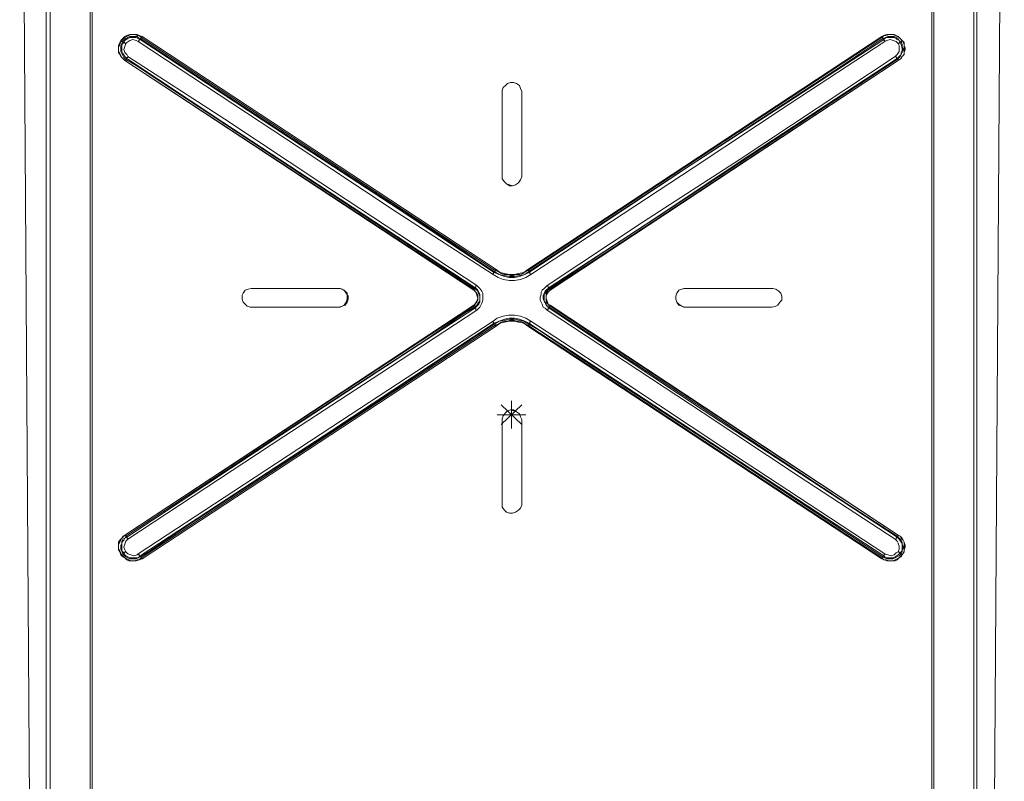
# Model space of a CAD drawing. Units: millimetres. Extents: x 240 to 1178, y 207 to 652.
# Drawn here: x 504 to 513, y 245 to 252 of the extents above; entities that cross this region are included whole.
import ezdxf

# ---------------------------------------------------------------- set-up
doc = ezdxf.new("R2010")
doc.units = ezdxf.units.MM

# ---------------------------------------------------------------- blocks, each defined once
blk = doc.blocks.new('Block102')
at = {"color": 7, "lineweight": 18}
for p, q in [((8.51, 19.65), (0, 1293.54)), ((8.51, 18.34), (0, 1293.54)), ((423.8, 18.34), (432.31, 1293.54)), ((11.65, 1290.92), (11.65, 19.65)), ((13.44, 19.65), (13.44, 1290.92)), ((30.91, 1290.92), (30.91, 19.65)), ((31.81, 19.65), (31.81, 1290.92)), ((400.5, 19.65), (400.5, 1290.92)), ((401.4, 1290.92), (401.4, 19.65)), ((418.87, 19.65), (418.87, 1290.92)), ((420.21, 1290.92), (420.21, 19.65)), ((45.25, 982.17), (44.35, 981.29)), ((44.8, 981.29), (45.25, 981.73)), ((46.14, 983.04), (45.25, 982.17)), ((45.25, 981.73), (46.14, 982.6)), ((46.14, 981.73), (45.25, 980.86)), ((47.04, 983.48), (46.14, 983.04)), ((46.14, 982.6), (47.04, 983.04)), ((46.59, 982.17), (46.14, 981.73)), ((46.14, 981.29), (47.49, 982.17)), ((47.49, 982.6), (46.59, 982.17)), ((48.38, 983.91), (47.04, 983.48)), ((47.04, 983.04), (47.93, 983.48)), ((48.38, 983.04), (47.49, 982.6)), ((47.49, 982.17), (48.38, 982.6)), ((47.93, 983.48), (48.83, 983.91)), ((49.28, 983.91), (48.38, 983.91)), ((49.28, 983.04), (48.38, 983.04)), ((48.38, 982.6), (49.28, 982.6)), ((49.73, 981.73), (48.38, 981.29)), ((48.83, 983.91), (49.73, 983.91)), ((50.62, 983.91), (49.28, 983.91)), ((50.17, 983.04), (49.28, 983.04)), ((49.28, 982.6), (50.17, 982.6)), ((49.73, 983.91), (50.62, 983.91)), ((51.07, 981.29), (49.73, 981.73)), ((51.52, 983.04), (50.17, 983.04)), ((50.17, 982.6), (51.07, 982.6)), ((50.62, 983.91), (51.52, 983.48)), ((51.52, 983.91), (50.62, 983.91)), ((51.07, 982.6), (51.97, 982.17)), ((52.41, 983.48), (51.52, 983.91)), ((51.52, 983.48), (52.41, 983.48)), ((51.97, 982.6), (51.52, 983.04)), ((52.86, 982.17), (51.97, 982.6)), ((51.97, 982.17), (52.86, 981.73)), ((52.41, 983.48), (53.31, 982.6)), ((53.76, 983.04), (52.41, 983.48)), ((52.41, 981.29), (52.41, 981.73)), ((52.41, 981.73), (52.86, 981.73)), ((53.31, 982.17), (52.86, 982.17)), ((52.86, 982.17), (52.86, 981.73)), ((120.06, 938.06), (52.86, 982.17)), ((52.86, 981.73), (124.09, 935)), ((53.31, 982.6), (53.76, 983.04)), ((53.31, 982.6), (53.31, 982.17)), ((53.31, 982.6), (208.76, 880.41)), ((209.21, 880.85), (53.76, 983.04)), ((223.1, 880.85), (378.55, 983.04)), ((223.1, 880.41), (378.55, 982.6)), ((337.33, 954.22), (379.44, 981.73)), ((379, 982.17), (374.96, 979.55)), ((378.55, 982.6), (379.44, 983.48)), ((378.55, 983.04), (379.44, 983.48)), ((378.55, 982.6), (378.55, 983.04)), ((378.55, 982.6), (379, 982.6)), ((379, 982.6), (379, 982.17)), ((380.34, 982.6), (379, 982.17)), ((379, 982.17), (379.44, 981.73)), ((379.44, 983.48), (380.79, 983.91)), ((379.44, 983.48), (380.34, 983.48)), ((379.44, 981.73), (380.34, 982.6)), ((379.44, 981.73), (379.44, 981.29)), ((380.34, 983.48), (381.68, 983.91)), ((381.24, 983.04), (380.34, 982.6)), ((380.34, 982.6), (382.13, 982.6)), ((380.79, 983.91), (381.68, 983.91)), ((382.13, 981.73), (380.79, 981.29)), ((382.13, 983.04), (381.24, 983.04)), ((381.68, 983.91), (382.58, 983.91)), ((381.68, 983.91), (382.58, 983.91)), ((383.03, 983.04), (382.13, 983.04)), ((382.13, 982.6), (383.03, 982.6)), ((383.48, 981.29), (382.13, 981.73)), ((382.58, 983.91), (383.48, 983.91)), ((382.58, 983.91), (383.92, 983.91)), ((383.92, 983.04), (383.03, 983.04)), ((383.03, 982.6), (383.92, 982.6)), ((383.48, 983.91), (384.37, 983.48)), ((383.92, 983.91), (384.82, 983.48)), ((384.82, 982.6), (383.92, 983.04)), ((383.92, 982.6), (384.82, 982.17)), ((384.37, 983.48), (385.27, 983.04)), ((384.82, 983.48), (385.72, 983.04)), ((385.72, 982.17), (384.82, 982.6)), ((384.82, 982.17), (385.27, 981.73)), ((385.27, 983.04), (386.16, 982.6)), ((385.27, 981.73), (386.16, 981.29)), ((385.72, 983.04), (386.61, 982.17)), ((386.16, 981.29), (385.72, 982.17)), ((386.16, 982.6), (387.06, 981.73)), ((386.61, 982.17), (387.51, 981.29)), ((387.06, 981.73), (387.51, 981.29)), ((43.9, 980.42), (43.45, 979.11)), ((43.45, 978.24), (43.9, 979.55)), ((43.45, 979.11), (43.45, 978.24)), ((43.45, 977.36), (43.45, 978.24)), ((43.45, 978.24), (43.45, 977.36)), ((43.45, 976.49), (43.45, 977.36)), ((43.45, 977.36), (43.45, 976.05)), ((44.35, 981.29), (43.9, 980.42)), ((43.9, 979.55), (44.35, 980.42)), ((44.35, 980.42), (44.8, 981.29)), ((44.35, 981.29), (44.8, 981.29)), ((44.8, 979.98), (44.35, 979.11)), ((44.35, 979.11), (44.35, 978.24)), ((44.35, 978.24), (44.35, 977.36)), ((44.35, 977.36), (44.35, 976.49)), ((44.8, 981.29), (44.8, 980.86)), ((44.8, 980.86), (45.25, 980.86)), ((45.25, 980.86), (44.8, 979.98)), ((44.8, 979.11), (45.25, 979.98)), ((44.8, 978.24), (44.8, 979.11)), ((44.8, 977.36), (44.8, 978.24)), ((44.8, 976.49), (44.8, 977.36)), ((45.25, 980.86), (45.69, 980.42)), ((45.25, 979.98), (45.69, 980.42)), ((45.69, 980.42), (46.14, 981.29)), ((46.14, 980.42), (45.69, 980.42)), ((46.14, 978.67), (45.69, 977.36)), ((45.69, 977.36), (46.14, 976.05)), ((46.14, 979.98), (46.14, 980.42)), ((46.59, 979.98), (46.14, 979.98)), ((46.59, 979.98), (46.14, 978.67)), ((47.04, 980.42), (46.59, 979.98)), ((48.38, 981.29), (47.04, 980.42)), ((51.97, 980.86), (51.07, 981.29)), ((51.97, 980.86), (52.41, 981.29)), ((123.2, 934.13), (51.97, 980.86)), ((379.89, 980.86), (337.78, 953.34)), ((374.96, 979.55), (357.94, 968.19)), ((379.44, 981.29), (379.89, 981.29)), ((380.79, 981.29), (379.89, 980.86)), ((379.89, 981.29), (379.89, 980.86)), ((384.82, 980.86), (383.48, 981.29)), ((385.72, 979.98), (384.82, 980.86)), ((386.16, 979.98), (385.72, 979.98)), ((386.16, 979.11), (385.72, 979.98)), ((387.06, 980.86), (386.16, 981.29)), ((386.16, 981.29), (386.61, 980.42)), ((386.61, 980.42), (386.16, 980.42)), ((386.16, 980.42), (386.16, 979.98)), ((386.16, 977.8), (386.16, 979.11)), ((386.16, 976.49), (386.16, 977.8)), ((387.06, 980.86), (386.61, 980.42)), ((386.61, 980.42), (387.06, 979.55)), ((387.51, 981.29), (387.06, 980.86)), ((387.51, 979.55), (387.06, 980.86)), ((387.06, 979.55), (387.51, 977.8)), ((387.51, 981.29), (387.96, 980.42)), ((387.51, 981.29), (388.4, 980.42)), ((387.51, 978.67), (387.51, 979.55)), ((387.96, 977.8), (387.51, 978.67)), ((387.51, 977.8), (387.51, 976.93)), ((387.96, 980.42), (388.4, 979.55)), ((387.96, 976.93), (387.96, 977.8)), ((388.4, 980.42), (388.4, 979.11)), ((388.4, 979.55), (388.4, 978.24)), ((388.4, 979.11), (388.85, 978.24)), ((388.4, 978.24), (388.4, 977.36)), ((388.4, 977.36), (388.4, 976.49)), ((388.85, 977.36), (388.4, 976.05)), ((388.85, 978.24), (388.85, 977.36)), ((43.9, 975.62), (43.45, 976.49)), ((43.45, 976.05), (43.9, 975.18)), ((44.35, 974.74), (43.9, 975.62)), ((43.9, 975.18), (44.35, 974.31)), ((44.35, 976.49), (44.8, 975.62)), ((44.8, 973.87), (44.35, 974.74)), ((44.35, 974.31), (45.25, 973.43)), ((45.25, 975.62), (44.8, 976.49)), ((44.8, 975.62), (45.25, 974.74)), ((45.69, 973), (44.8, 973.87)), ((46.14, 974.31), (45.25, 975.62)), ((45.25, 974.74), (45.69, 973.87)), ((45.25, 973.43), (46.14, 972.56)), ((45.69, 973.87), (46.59, 973)), ((46.14, 972.56), (45.69, 973)), ((46.14, 976.05), (47.04, 975.18)), ((47.04, 973.43), (46.14, 974.31)), ((46.59, 973), (47.04, 973.43)), ((46.59, 973), (46.59, 972.56)), ((46.59, 973), (51.07, 970.38)), ((47.04, 975.18), (47.49, 974.31)), ((47.49, 973.87), (47.04, 973.87)), ((47.04, 973.87), (47.04, 973.43)), ((89.15, 945.48), (47.04, 973.43)), ((47.49, 974.31), (47.49, 973.87)), ((47.49, 974.31), (90.05, 946.79)), ((316.28, 929.32), (384.37, 974.31)), ((385.27, 973.43), (316.73, 928.45)), ((320.76, 930.63), (385.27, 973)), ((384.37, 974.31), (385.27, 975.18)), ((384.82, 974.31), (384.37, 974.31)), ((384.82, 973.87), (384.82, 974.31)), ((385.27, 973.43), (384.82, 973.87)), ((385.27, 975.18), (386.16, 976.49)), ((385.27, 973), (386.16, 973.87)), ((385.72, 973.87), (385.27, 973.43)), ((385.27, 973), (385.27, 973.43)), ((385.72, 973), (385.27, 973)), ((386.61, 974.74), (385.72, 973.87)), ((387.06, 973.43), (385.72, 972.56)), ((385.72, 972.56), (385.72, 973)), ((386.61, 973), (385.72, 972.56)), ((386.16, 973.87), (386.61, 974.31)), ((386.61, 974.31), (387.06, 975.18)), ((387.06, 975.18), (386.61, 974.74)), ((387.06, 973.87), (386.61, 973)), ((387.51, 976.93), (387.06, 976.05)), ((387.06, 975.18), (387.51, 976.05)), ((387.06, 976.05), (387.06, 975.18)), ((387.96, 974.74), (387.06, 973.87)), ((387.51, 974.31), (387.06, 973.43)), ((387.51, 976.05), (387.96, 976.93)), ((388.4, 975.18), (387.51, 974.31)), ((388.4, 975.62), (387.96, 974.74)), ((388.4, 976.49), (388.4, 975.62)), ((388.4, 976.05), (388.4, 975.18)), ((46.59, 972.56), (46.14, 972.56)), ((199.35, 872.12), (46.14, 972.56)), ((199.35, 871.68), (46.14, 972.56)), ((51.07, 970.38), (67.65, 959.46)), ((385.72, 972.56), (232.95, 872.12)), ((232.95, 871.68), (385.72, 972.56)), ((357.94, 968.19), (290.74, 924.08)), ((212.35, 960.77), (211.9, 959.46)), ((212.35, 960.77), (211.9, 959.46)), ((213.24, 961.64), (212.35, 960.77)), ((213.24, 961.64), (212.35, 960.77)), ((214.14, 962.51), (213.24, 961.64)), ((214.14, 962.51), (213.24, 961.64)), ((215.48, 962.95), (214.14, 962.51)), ((215.48, 962.95), (214.14, 962.51)), ((216.83, 962.95), (215.48, 962.95)), ((216.83, 962.95), (215.48, 962.95)), ((218.17, 962.51), (216.83, 962.95)), ((218.17, 962.51), (216.83, 962.95)), ((219.51, 961.64), (218.17, 962.51)), ((219.51, 961.64), (218.17, 962.51)), ((219.96, 960.33), (219.51, 961.64)), ((219.96, 960.33), (219.51, 961.64)), ((220.41, 959.02), (219.96, 960.33)), ((220.41, 959.02), (219.96, 960.33)), ((67.65, 959.46), (135.29, 914.91)), ((211.9, 959.46), (211.9, 959.02)), ((211.9, 959.46), (211.9, 959.02)), ((211.9, 959.02), (211.9, 954.22)), ((211.9, 959.02), (211.9, 954.22)), ((220.41, 921.9), (220.41, 959.02)), ((220.41, 921.9), (220.41, 959.02)), ((211.9, 954.22), (211.9, 944.61)), ((211.9, 954.22), (211.9, 944.61)), ((294.78, 926.7), (337.33, 954.22)), ((337.78, 953.34), (295.67, 925.39)), ((90.05, 946.79), (132.16, 918.84)), ((131.26, 917.97), (89.15, 945.48)), ((211.9, 944.61), (211.9, 935)), ((211.9, 944.61), (211.9, 935)), ((187.26, 893.95), (120.06, 938.06)), ((165.31, 906.18), (123.2, 934.13)), ((124.09, 935), (166.2, 907.49)), ((211.9, 935), (211.9, 921.9)), ((211.9, 935), (211.9, 921.9)), ((253.56, 886.53), (320.76, 930.63)), ((223.55, 879.54), (294.78, 926.7)), ((295.67, 925.39), (224.44, 878.67)), ((273.72, 901.81), (316.28, 929.32)), ((316.73, 928.45), (274.62, 900.5)), ((211.9, 921.9), (211.9, 920.59)), ((211.9, 921.9), (211.9, 920.59)), ((219.96, 920.15), (220.41, 921.46)), ((219.96, 920.15), (220.41, 921.46)), ((220.41, 921.46), (220.41, 921.9)), ((220.41, 921.46), (220.41, 921.9)), ((290.74, 924.08), (223.55, 879.98)), ((199.8, 872.99), (131.26, 917.97)), ((132.16, 918.84), (200.7, 873.86)), ((211.9, 920.59), (212.79, 919.28)), ((211.9, 920.59), (212.79, 919.28)), ((212.79, 919.28), (213.69, 918.41)), ((212.79, 919.28), (213.69, 918.41)), ((213.69, 918.41), (215.03, 917.53)), ((213.69, 918.41), (215.03, 917.97)), ((215.03, 917.97), (216.38, 917.53)), ((215.03, 917.53), (216.38, 917.53)), ((216.38, 917.53), (217.72, 917.97)), ((216.38, 917.53), (217.72, 917.97)), ((217.72, 917.97), (219.07, 918.84)), ((217.72, 917.97), (219.07, 918.84)), ((219.07, 918.84), (219.96, 920.15)), ((219.07, 918.84), (219.96, 920.15)), ((135.29, 914.91), (199.8, 872.55)), ((207.87, 878.67), (165.31, 906.18)), ((166.2, 907.49), (208.31, 879.54)), ((231.61, 873.86), (273.72, 901.81)), ((274.62, 900.5), (232.51, 872.99)), ((204.28, 882.6), (187.26, 893.95)), ((236.54, 875.17), (253.56, 886.53)), ((208.31, 879.98), (204.28, 882.6)), ((207.87, 879.1), (208.31, 879.54)), ((207.87, 878.67), (207.87, 879.1)), ((210.11, 877.36), (207.87, 878.67)), ((208.76, 879.98), (208.31, 879.98)), ((208.31, 879.98), (208.31, 879.54)), ((210.55, 878.67), (208.31, 879.98)), ((208.31, 879.54), (210.55, 878.67)), ((209.21, 880.85), (208.76, 880.41)), ((208.76, 880.41), (208.76, 879.98)), ((208.76, 880.41), (210.11, 879.98)), ((209.21, 880.85), (211, 879.54)), ((210.11, 879.98), (211.45, 879.1)), ((212.79, 878.23), (210.55, 878.67)), ((210.55, 878.67), (212.79, 877.79)), ((211, 879.54), (212.79, 879.1)), ((211.45, 879.1), (212.79, 878.67)), ((212.79, 879.1), (215.03, 878.67)), ((212.79, 878.67), (214.14, 878.67)), ((215.03, 877.79), (212.79, 878.23)), ((212.79, 877.79), (215.03, 877.36)), ((214.14, 878.67), (215.48, 878.23)), ((215.03, 878.67), (217.27, 878.67)), ((217.27, 877.79), (215.03, 877.79)), ((215.48, 878.23), (216.83, 878.23)), ((216.83, 878.23), (218.17, 878.67)), ((217.27, 878.67), (219.07, 879.1)), ((219.51, 878.23), (217.27, 877.79)), ((217.27, 877.36), (219.51, 877.79)), ((218.17, 878.67), (219.51, 878.67)), ((219.07, 879.1), (221.31, 879.54)), ((219.51, 878.67), (220.86, 879.1)), ((221.75, 878.67), (219.51, 878.23)), ((219.51, 877.79), (221.75, 878.67)), ((220.86, 879.1), (222.2, 879.98)), ((221.31, 879.54), (223.1, 880.85)), ((223.55, 879.98), (221.75, 878.67)), ((221.75, 878.67), (223.55, 879.54)), ((222.2, 879.98), (223.1, 880.41)), ((224.44, 878.67), (222.2, 877.36)), ((223.1, 880.85), (223.1, 880.41)), ((223.1, 880.41), (223.55, 880.41)), ((223.55, 880.41), (223.55, 879.98)), ((223.55, 879.98), (223.55, 879.54)), ((223.55, 879.54), (223.99, 879.54)), ((223.99, 879.54), (223.99, 879.1)), ((223.99, 879.1), (224.44, 878.67)), ((200.7, 873.86), (200.25, 873.86)), ((200.25, 873.86), (200.25, 873.43)), ((200.25, 873.43), (200.25, 872.99)), ((200.7, 873.86), (201.59, 872.99)), ((212.35, 876.48), (210.11, 877.36)), ((215.03, 876.05), (212.35, 876.48)), ((215.03, 877.36), (217.27, 877.36)), ((217.27, 876.05), (215.03, 876.05)), ((219.96, 876.48), (217.27, 876.05)), ((222.2, 877.36), (219.96, 876.48)), ((230.27, 872.55), (231.61, 873.86)), ((232.06, 873.43), (231.61, 873.86)), ((232.06, 872.99), (232.06, 873.43)), ((232.51, 872.55), (236.54, 875.17)), ((98.11, 870.37), (97.66, 869.5)), ((98.11, 870.37), (97.66, 869.5)), ((97.66, 869.5), (97.66, 867.75)), ((97.66, 869.5), (97.66, 867.75)), ((99.01, 871.68), (98.11, 870.37)), ((99.01, 871.68), (98.11, 870.37)), ((100.35, 872.12), (99.01, 871.68)), ((100.35, 872.12), (99.01, 871.68)), ((101.69, 872.55), (100.35, 872.12)), ((101.69, 872.55), (100.35, 872.12)), ((101.69, 872.55), (107.52, 872.55)), ((112, 872.55), (101.69, 872.55)), ((107.52, 872.55), (119.16, 872.55)), ((122.3, 872.55), (112, 872.55)), ((119.16, 872.55), (129.47, 872.55)), ((133.95, 872.55), (122.3, 872.55)), ((129.47, 872.55), (139.77, 872.55)), ((139.77, 872.55), (133.95, 872.55)), ((139.77, 872.55), (140.67, 872.55)), ((140.22, 872.55), (139.77, 872.55)), ((141.56, 872.12), (140.22, 872.55)), ((140.67, 872.55), (141.56, 872.12)), ((141.56, 872.12), (142.46, 871.68)), ((142.91, 871.24), (141.56, 872.12)), ((142.46, 871.68), (143.36, 870.37)), ((143.8, 870.37), (142.91, 871.24)), ((143.36, 870.37), (144.25, 869.06)), ((143.8, 869.06), (143.8, 870.37)), ((143.8, 867.75), (143.8, 869.06)), ((144.25, 869.06), (144.25, 867.75)), ((199.8, 872.55), (199.35, 872.55)), ((199.35, 872.55), (199.35, 872.12)), ((199.8, 871.68), (199.35, 872.12)), ((199.35, 872.12), (199.35, 871.68)), ((199.35, 871.68), (200.25, 870.81)), ((199.8, 872.55), (199.8, 872.99)), ((200.7, 872.12), (199.8, 872.99)), ((200.25, 872.99), (199.8, 872.99)), ((199.8, 872.55), (200.25, 872.12)), ((200.25, 870.81), (199.8, 871.68)), ((200.25, 872.12), (201.15, 871.24)), ((200.7, 870.37), (200.25, 870.81)), ((200.25, 870.81), (200.7, 869.5)), ((201.15, 871.68), (200.7, 872.12)), ((201.15, 869.5), (200.7, 870.37)), ((200.7, 869.5), (201.15, 868.18)), ((201.59, 870.81), (201.15, 871.68)), ((201.15, 871.24), (201.59, 869.93)), ((201.15, 868.62), (201.15, 869.5)), ((201.59, 872.99), (202.04, 872.55)), ((202.04, 869.93), (201.59, 870.81)), ((201.59, 869.93), (202.04, 869.06)), ((202.04, 872.55), (202.94, 871.24)), ((202.04, 869.06), (202.04, 869.93)), ((202.04, 869.06), (202.04, 868.18)), ((202.04, 868.18), (202.04, 869.06)), ((202.94, 871.24), (203.39, 870.37)), ((203.39, 870.37), (203.39, 869.5)), ((203.39, 869.5), (203.39, 868.18)), ((228.47, 868.62), (228.92, 869.93)), ((228.92, 870.81), (229.37, 871.68)), ((228.92, 869.93), (228.92, 870.81)), ((229.37, 871.68), (230.27, 872.55)), ((230.27, 870.37), (229.82, 869.5)), ((229.82, 869.5), (229.82, 868.62)), ((230.71, 871.24), (230.27, 870.37)), ((230.27, 869.5), (230.71, 870.37)), ((230.27, 868.62), (230.27, 869.5)), ((230.71, 870.37), (231.61, 871.68)), ((231.16, 871.68), (230.71, 871.24)), ((232.51, 872.99), (231.16, 871.68)), ((231.61, 870.81), (231.16, 870.37)), ((232.06, 870.81), (231.16, 869.5)), ((231.16, 870.37), (231.16, 869.5)), ((231.16, 869.5), (231.16, 868.62)), ((231.16, 869.5), (231.16, 868.18)), ((231.61, 871.68), (232.51, 872.55)), ((232.06, 871.68), (231.61, 870.81)), ((232.51, 872.99), (232.06, 872.99)), ((232.95, 872.12), (232.06, 871.68)), ((232.95, 871.68), (232.06, 870.81)), ((232.51, 872.55), (232.51, 872.99)), ((232.51, 872.12), (232.51, 872.55)), ((232.95, 872.12), (232.51, 872.12)), ((232.95, 872.12), (232.95, 871.68)), ((288.06, 869.06), (288.5, 870.37)), ((288.5, 870.37), (288.06, 869.06)), ((288.06, 867.75), (288.06, 869.06)), ((288.06, 869.06), (288.06, 867.75)), ((288.5, 870.37), (289.4, 871.68)), ((289.4, 871.68), (288.5, 870.37)), ((289.4, 871.68), (290.74, 872.12)), ((290.74, 872.12), (289.4, 871.68)), ((290.74, 872.12), (292.09, 872.55)), ((291.64, 872.55), (290.74, 872.12)), ((292.09, 872.55), (291.64, 872.55)), ((302.39, 872.55), (292.09, 872.55)), ((302.39, 872.55), (292.09, 872.55)), ((313.14, 872.55), (302.39, 872.55)), ((313.14, 872.55), (302.39, 872.55)), ((324.34, 872.55), (313.14, 872.55)), ((324.34, 872.55), (313.14, 872.55)), ((330.17, 872.55), (324.34, 872.55)), ((330.17, 872.55), (324.34, 872.55)), ((330.61, 872.55), (330.17, 872.55)), ((330.61, 872.55), (330.17, 872.55)), ((331.96, 872.12), (330.61, 872.55)), ((331.96, 872.12), (330.61, 872.55)), ((333.3, 871.24), (331.96, 872.12)), ((333.3, 871.24), (331.96, 872.12)), ((334.2, 870.37), (333.3, 871.24)), ((334.2, 870.37), (333.3, 871.24)), ((334.65, 869.06), (334.2, 870.37)), ((334.65, 869.06), (334.2, 870.37)), ((334.65, 867.31), (334.65, 869.06)), ((334.65, 867.31), (334.65, 869.06)), ((46.14, 764.25), (199.35, 865.13)), ((46.14, 764.25), (199.35, 864.69)), ((97.66, 867.75), (98.11, 866.44)), ((97.66, 867.75), (98.11, 866.44)), ((98.11, 866.44), (99.01, 865.56)), ((98.11, 866.44), (99.01, 865.56)), ((99.01, 865.56), (99.9, 864.69)), ((99.01, 865.56), (99.9, 864.69)), ((99.9, 864.69), (101.24, 864.25)), ((99.9, 864.69), (101.24, 864.25)), ((141.56, 864.69), (140.22, 864.25)), ((140.67, 864.25), (141.56, 864.69)), ((142.91, 865.13), (141.56, 864.69)), ((141.56, 864.69), (142.46, 865.13)), ((142.46, 865.13), (143.36, 866.44)), ((143.8, 866.44), (142.91, 865.13)), ((143.36, 866.44), (143.8, 867.75)), ((144.25, 867.75), (143.8, 866.44)), ((199.8, 865.56), (199.35, 865.13)), ((199.35, 865.13), (199.35, 864.69)), ((199.35, 864.69), (199.8, 865.13)), ((199.35, 864.25), (199.35, 864.69)), ((200.7, 866.87), (199.8, 865.56)), ((199.8, 865.13), (200.25, 866)), ((200.7, 865.13), (199.8, 864.25)), ((199.8, 863.82), (201.15, 865.13)), ((200.25, 866), (200.7, 866.44)), ((201.15, 868.18), (200.7, 866.87)), ((200.7, 866.44), (201.15, 867.31)), ((201.59, 866.44), (200.7, 865.13)), ((201.15, 868.18), (201.15, 868.62)), ((201.15, 867.31), (201.15, 868.18)), ((201.15, 865.13), (201.59, 865.56)), ((202.04, 867.31), (201.59, 866.44)), ((201.59, 865.56), (202.04, 866.44)), ((202.04, 868.18), (202.04, 867.31)), ((202.04, 867.31), (202.04, 868.18)), ((202.04, 866.44), (202.04, 867.31)), ((202.49, 865.13), (202.04, 864.25)), ((202.94, 866), (202.49, 865.13)), ((203.39, 867.31), (202.94, 866)), ((203.39, 868.18), (203.39, 867.31)), ((228.47, 867.31), (228.47, 868.62)), ((228.92, 866.44), (228.47, 867.31)), ((229.37, 865.56), (228.92, 866.44)), ((229.82, 864.25), (229.37, 865.56)), ((229.82, 868.62), (229.82, 867.75)), ((229.82, 867.75), (230.27, 866.87)), ((230.27, 867.75), (230.27, 868.62)), ((230.27, 866.87), (230.27, 867.75)), ((231.16, 865.56), (230.27, 866.87)), ((230.27, 866.87), (230.71, 866)), ((230.71, 866), (231.16, 865.13)), ((231.16, 868.62), (231.16, 868.18)), ((231.16, 868.18), (231.16, 867.31)), ((231.16, 868.18), (231.61, 866.87)), ((231.16, 867.31), (231.16, 866.44)), ((231.16, 866.44), (231.61, 866)), ((231.61, 864.69), (231.16, 865.56)), ((231.16, 865.13), (231.61, 864.69)), ((231.61, 866.87), (232.06, 865.56)), ((231.61, 866), (232.06, 865.13)), ((232.51, 864.25), (231.61, 864.69)), ((231.61, 864.69), (232.51, 863.82)), ((232.06, 865.56), (232.95, 865.13)), ((232.06, 865.13), (232.95, 864.69)), ((232.95, 864.69), (232.51, 864.69)), ((232.51, 864.69), (232.51, 864.25)), ((385.72, 764.25), (232.95, 865.13)), ((232.95, 865.13), (232.95, 864.69)), ((232.95, 864.69), (385.72, 764.25)), ((288.5, 866.44), (288.06, 867.75)), ((288.06, 867.75), (288.5, 866.44)), ((289.4, 865.13), (288.5, 866.44)), ((288.5, 866.44), (289.4, 865.56)), ((289.4, 865.56), (290.74, 864.69)), ((290.74, 864.69), (289.4, 865.13)), ((291.64, 864.25), (290.74, 864.69)), ((290.74, 864.69), (292.09, 864.25)), ((330.17, 864.25), (331.96, 864.69)), ((330.17, 864.25), (331.96, 864.69)), ((331.96, 864.69), (332.85, 865.13)), ((331.96, 864.69), (332.85, 865.13)), ((332.85, 865.13), (333.75, 866.44)), ((332.85, 865.13), (333.75, 866.44)), ((333.75, 866.44), (334.65, 867.31)), ((333.75, 866.44), (334.65, 867.31)), ((101.24, 864.25), (101.69, 864.25)), ((101.24, 864.25), (101.69, 864.25)), ((112, 864.25), (101.69, 864.25)), ((101.69, 864.25), (107.52, 864.25)), ((107.52, 864.25), (119.16, 864.25)), ((122.3, 864.25), (112, 864.25)), ((119.16, 864.25), (129.47, 864.25)), ((133.95, 864.25), (122.3, 864.25)), ((129.47, 864.25), (139.77, 864.25)), ((139.77, 864.25), (133.95, 864.25)), ((140.22, 864.25), (139.77, 864.25)), ((139.77, 864.25), (140.67, 864.25)), ((157.69, 836.3), (199.8, 863.82)), ((200.7, 862.94), (158.14, 834.99)), ((195.32, 861.63), (178.75, 850.28)), ((199.8, 864.25), (195.32, 861.63)), ((199.8, 864.25), (199.35, 864.25)), ((199.8, 864.25), (199.8, 863.82)), ((200.25, 863.82), (199.8, 863.82)), ((200.25, 863.38), (200.25, 863.82)), ((200.25, 862.94), (200.25, 863.38)), ((200.7, 862.94), (200.25, 862.94)), ((202.04, 864.25), (200.7, 862.94)), ((209.66, 859.45), (212.35, 860.32)), ((212.35, 860.32), (214.59, 860.76)), ((214.59, 860.76), (217.27, 860.76)), ((217.27, 860.76), (219.96, 860.32)), ((219.96, 860.32), (222.2, 859.45)), ((230.71, 863.82), (229.82, 864.25)), ((231.61, 862.94), (230.71, 863.82)), ((232.06, 863.38), (231.61, 862.94)), ((300.15, 817.96), (231.61, 862.94)), ((232.51, 863.82), (232.06, 863.82)), ((232.06, 863.82), (232.06, 863.38)), ((297.02, 821.89), (232.51, 864.25)), ((232.51, 864.25), (232.51, 863.82)), ((232.51, 863.82), (300.6, 818.84)), ((292.09, 864.25), (291.64, 864.25)), ((292.09, 864.25), (297.91, 864.25)), ((292.09, 864.25), (297.91, 864.25)), ((297.91, 864.25), (309.56, 864.25)), ((297.91, 864.25), (309.56, 864.25)), ((309.56, 864.25), (319.86, 864.25)), ((309.56, 864.25), (319.86, 864.25)), ((319.86, 864.25), (330.17, 864.25)), ((319.86, 864.25), (330.17, 864.25)), ((208.76, 856.39), (53.31, 754.2)), ((136.64, 811.41), (207.87, 858.14)), ((208.31, 857.27), (137.08, 810.1)), ((141.56, 812.72), (208.31, 856.83)), ((207.87, 858.14), (209.66, 859.45)), ((207.87, 858.14), (207.87, 857.7)), ((207.87, 857.7), (208.31, 857.27)), ((208.31, 856.83), (210.55, 858.14)), ((210.55, 858.14), (208.31, 857.27)), ((208.31, 856.83), (208.31, 857.27)), ((208.31, 856.83), (208.76, 856.83)), ((208.76, 856.83), (208.76, 856.39)), ((210.11, 856.83), (208.76, 856.39)), ((208.76, 856.39), (209.21, 855.96)), ((211, 857.27), (209.21, 855.96)), ((211.45, 857.7), (210.11, 856.83)), ((212.79, 859.01), (210.55, 858.14)), ((210.55, 858.14), (212.79, 858.58)), ((212.79, 857.7), (211, 857.27)), ((212.79, 858.14), (211.45, 857.7)), ((215.03, 859.45), (212.79, 859.01)), ((212.79, 858.58), (215.03, 859.01)), ((214.14, 858.14), (212.79, 858.14)), ((215.03, 858.14), (212.79, 857.7)), ((215.48, 858.58), (214.14, 858.14)), ((217.27, 859.45), (215.03, 859.45)), ((215.03, 859.01), (217.27, 859.01)), ((217.27, 858.14), (215.03, 858.14)), ((216.83, 858.58), (215.48, 858.58)), ((218.17, 858.14), (216.83, 858.58)), ((219.51, 859.01), (217.27, 859.45)), ((217.27, 859.01), (219.51, 858.58)), ((219.07, 857.7), (217.27, 858.14)), ((219.51, 858.14), (218.17, 858.14)), ((221.31, 857.27), (219.07, 857.7)), ((221.75, 858.14), (219.51, 859.01)), ((219.51, 858.58), (221.31, 858.14)), ((220.86, 857.7), (219.51, 858.14)), ((222.2, 856.83), (220.86, 857.7)), ((221.31, 858.14), (223.55, 856.83)), ((223.1, 855.96), (221.31, 857.27)), ((223.55, 857.27), (221.75, 858.14)), ((222.2, 859.45), (224.44, 858.14)), ((223.1, 856.39), (222.2, 856.83)), ((223.55, 856.39), (223.1, 856.39)), ((378.55, 754.2), (223.1, 856.39)), ((223.1, 856.39), (223.1, 855.96)), ((223.55, 856.83), (223.55, 857.27)), ((266.1, 829.32), (223.55, 857.27)), ((223.55, 857.27), (223.99, 857.27)), ((223.55, 856.83), (223.55, 856.39)), ((223.55, 856.83), (228.03, 854.21)), ((223.99, 857.7), (224.44, 858.14)), ((223.99, 857.27), (223.99, 857.7)), ((224.44, 858.14), (266.55, 830.63)), ((53.76, 753.77), (209.21, 855.96)), ((378.55, 753.77), (223.1, 855.96)), ((228.03, 854.21), (244.6, 842.86)), ((178.75, 850.28), (111.1, 806.17)), ((244.6, 842.86), (312.25, 798.75)), ((115.13, 808.36), (157.69, 836.3)), ((158.14, 834.99), (116.03, 807.48)), ((266.55, 830.63), (308.66, 802.68)), ((308.21, 801.8), (266.1, 829.32)), ((211.45, 812.72), (220.41, 821.46)), ((211.45, 821.46), (220.41, 812.72)), ((215.93, 810.98), (215.93, 823.2)), ((364.21, 777.35), (297.02, 821.89)), ((222.2, 817.09), (209.66, 817.09)), ((213.24, 817.96), (212.35, 816.65)), ((213.24, 817.96), (212.35, 816.65)), ((214.14, 818.84), (213.24, 817.96)), ((214.14, 818.84), (213.24, 817.96)), ((215.48, 819.27), (214.14, 818.84)), ((215.48, 819.27), (214.14, 818.84)), ((216.83, 819.27), (215.48, 819.27)), ((216.83, 818.84), (215.48, 819.27)), ((218.17, 818.4), (216.83, 819.27)), ((218.17, 818.4), (216.83, 818.84)), ((219.51, 817.53), (218.17, 818.4)), ((219.51, 817.53), (218.17, 818.4)), ((219.96, 816.22), (219.51, 817.53)), ((219.96, 816.22), (219.51, 817.53)), ((342.26, 790.01), (300.15, 817.96)), ((300.6, 818.84), (342.71, 791.32)), ((212.35, 816.65), (211.9, 815.34)), ((212.35, 816.65), (211.9, 815.34)), ((211.9, 815.34), (211.9, 814.91)), ((211.9, 815.34), (211.9, 814.91)), ((211.9, 777.79), (211.9, 814.91)), ((211.9, 814.91), (211.9, 777.79)), ((220.41, 814.91), (219.96, 816.22)), ((220.41, 814.91), (219.96, 816.22)), ((220.41, 814.91), (220.41, 810.1)), ((220.41, 801.8), (220.41, 814.91)), ((73.92, 768.61), (141.56, 812.72)), ((94.08, 783.46), (136.64, 811.41)), ((137.08, 810.1), (94.97, 782.59)), ((220.41, 810.1), (220.41, 800.93)), ((111.1, 806.17), (46.59, 763.81)), ((47.04, 763.37), (115.13, 808.36)), ((116.03, 807.48), (47.49, 762.5)), ((220.41, 792.2), (220.41, 801.8)), ((220.41, 800.93), (220.41, 791.32)), ((379.44, 755.08), (308.21, 801.8)), ((308.66, 802.68), (379.89, 755.95)), ((312.25, 798.75), (379, 754.64)), ((220.41, 782.59), (220.41, 792.2)), ((220.41, 791.32), (220.41, 777.79)), ((342.71, 791.32), (385.27, 763.37)), ((384.37, 762.5), (342.26, 790.01)), ((51.97, 755.95), (94.08, 783.46)), ((94.97, 782.59), (52.86, 755.08)), ((220.41, 777.79), (220.41, 782.59)), ((211.9, 777.79), (211.9, 776.48)), ((211.9, 777.79), (211.9, 776.48)), ((211.9, 776.48), (212.79, 775.17)), ((211.9, 776.48), (212.79, 775.17)), ((212.79, 775.17), (213.69, 774.29)), ((212.79, 775.17), (213.69, 774.29)), ((213.69, 774.29), (215.03, 773.85)), ((213.69, 774.29), (215.03, 773.85)), ((215.03, 773.85), (216.38, 773.85)), ((215.03, 773.85), (216.38, 773.85)), ((216.38, 773.85), (217.72, 774.29)), ((216.38, 773.85), (217.72, 774.29)), ((217.72, 774.29), (219.07, 775.17)), ((217.72, 774.29), (219.07, 775.17)), ((219.07, 775.17), (219.96, 776.04)), ((219.07, 775.17), (219.96, 776.04)), ((219.96, 776.04), (220.41, 777.35)), ((219.96, 776.04), (220.41, 777.35)), ((220.41, 777.35), (220.41, 777.79)), ((220.41, 777.35), (220.41, 777.79)), ((381.24, 766.43), (364.21, 777.35)), ((57.34, 757.26), (73.92, 768.61)), ((385.27, 763.81), (381.24, 766.43)), ((43.9, 762.06), (43.45, 761.19)), ((43.45, 760.32), (43.9, 761.19)), ((43.45, 761.19), (43.45, 759.88)), ((44.8, 762.94), (43.9, 762.06)), ((43.9, 761.19), (44.35, 762.06)), ((44.35, 762.06), (44.8, 762.94)), ((44.8, 762.94), (45.69, 763.81)), ((45.25, 763.81), (44.8, 762.94)), ((45.25, 762.5), (44.8, 761.63)), ((44.8, 761.63), (44.8, 760.75)), ((44.8, 760.75), (45.25, 761.63)), ((46.14, 764.25), (45.25, 763.81)), ((46.14, 762.94), (45.25, 762.5)), ((45.25, 761.63), (45.69, 762.06)), ((45.69, 763.81), (46.14, 764.25)), ((45.69, 762.06), (46.14, 762.94)), ((46.59, 764.25), (46.14, 764.25)), ((46.59, 763.81), (46.14, 762.94)), ((46.14, 762.94), (47.04, 763.37)), ((46.59, 761.63), (46.14, 760.32)), ((46.59, 763.81), (46.59, 764.25)), ((46.59, 763.81), (47.04, 763.37)), ((47.49, 762.5), (46.59, 761.63)), ((47.04, 762.94), (47.04, 763.37)), ((47.49, 762.94), (47.04, 762.94)), ((47.49, 762.5), (47.49, 762.94)), ((385.27, 761.63), (384.37, 762.5)), ((384.82, 762.5), (384.37, 762.5)), ((385.27, 763.37), (384.82, 762.94)), ((384.82, 762.94), (384.82, 762.5)), ((385.72, 763.81), (385.27, 763.81)), ((386.16, 762.94), (385.27, 763.81)), ((385.27, 763.81), (385.27, 763.37)), ((385.27, 763.37), (386.16, 762.5)), ((385.72, 760.75), (385.27, 761.63)), ((385.72, 764.25), (385.72, 763.81)), ((385.72, 764.25), (386.61, 763.81)), ((385.72, 764.25), (386.61, 763.81)), ((387.06, 762.06), (386.16, 762.94)), ((386.16, 762.5), (387.06, 761.19)), ((386.61, 763.81), (387.06, 762.94)), ((386.61, 763.81), (387.51, 762.94)), ((387.06, 762.94), (387.96, 762.06)), ((387.51, 761.19), (387.06, 762.06)), ((387.06, 761.19), (387.51, 760.32)), ((387.51, 762.94), (387.96, 762.06)), ((387.51, 760.32), (387.51, 761.19)), ((387.96, 762.06), (388.4, 761.19)), ((387.96, 762.06), (388.4, 761.19)), ((388.4, 761.19), (388.4, 760.32)), ((388.4, 761.19), (388.85, 759.88)), ((43.45, 759.44), (43.45, 760.32)), ((43.45, 759.88), (43.45, 759.01)), ((43.45, 758.57), (43.45, 759.44)), ((43.45, 759.01), (43.45, 757.7)), ((43.9, 757.26), (43.45, 758.57)), ((43.45, 757.7), (43.9, 756.82)), ((44.35, 756.39), (43.9, 757.26)), ((43.9, 756.82), (44.35, 755.51)), ((44.8, 760.75), (44.35, 759.88)), ((44.35, 759.88), (44.35, 759.01)), ((44.35, 759.01), (44.35, 758.13)), ((44.35, 758.13), (44.8, 757.26)), ((44.8, 759.88), (44.8, 760.75)), ((44.8, 759.01), (44.8, 759.88)), ((44.8, 757.26), (44.8, 759.01)), ((44.8, 757.26), (45.25, 755.95)), ((45.69, 756.39), (44.8, 757.26)), ((46.14, 760.32), (45.69, 759.01)), ((45.69, 759.01), (46.14, 757.7)), ((46.14, 757.7), (46.59, 756.82)), ((46.59, 756.82), (46.14, 756.82)), ((46.14, 756.82), (46.14, 756.39)), ((46.59, 756.82), (47.49, 755.95)), ((52.86, 754.64), (57.34, 757.26)), ((384.82, 756.39), (385.72, 756.82)), ((386.16, 759.44), (385.72, 760.75)), ((385.72, 756.82), (386.16, 758.13)), ((386.16, 756.82), (385.72, 756.82)), ((386.16, 758.13), (386.16, 759.44)), ((386.16, 756.39), (386.16, 756.82)), ((387.06, 756.82), (386.61, 756.39)), ((387.51, 757.7), (387.06, 756.82)), ((387.06, 755.95), (387.51, 756.82)), ((387.96, 759.44), (387.51, 760.32)), ((387.51, 760.32), (387.51, 759.44)), ((387.51, 759.44), (387.51, 758.57)), ((387.51, 757.7), (387.96, 758.57)), ((387.51, 758.57), (387.51, 757.7)), ((387.51, 756.82), (387.51, 757.7)), ((388.4, 756.82), (387.51, 755.51)), ((387.96, 758.57), (387.96, 759.44)), ((388.4, 757.26), (387.96, 756.39)), ((388.4, 760.32), (388.4, 759.44)), ((388.4, 759.44), (388.4, 758.57)), ((388.85, 759.01), (388.4, 757.7)), ((388.4, 758.57), (388.4, 757.26)), ((388.4, 757.7), (388.4, 756.82)), ((388.85, 759.88), (388.85, 759.01)), ((44.8, 755.51), (44.35, 756.39)), ((44.35, 755.51), (44.8, 755.51)), ((44.35, 755.51), (45.25, 754.64)), ((45.25, 755.08), (44.8, 755.51)), ((45.25, 755.95), (45.69, 756.39)), ((45.25, 755.95), (45.69, 755.51)), ((46.14, 754.2), (45.25, 755.08)), ((45.25, 754.64), (46.14, 754.2)), ((46.14, 756.39), (45.69, 756.39)), ((46.14, 755.51), (45.69, 756.39)), ((45.69, 755.51), (46.59, 754.64)), ((46.59, 755.08), (46.14, 755.51)), ((47.04, 753.77), (46.14, 754.2)), ((46.14, 754.2), (47.04, 753.33)), ((47.49, 754.64), (46.59, 755.08)), ((46.59, 754.64), (47.49, 754.2)), ((47.93, 753.33), (47.04, 753.77)), ((47.04, 753.33), (47.93, 752.89)), ((47.49, 755.95), (48.83, 755.51)), ((48.38, 754.2), (47.49, 754.64)), ((47.49, 754.2), (48.38, 753.77)), ((48.83, 752.89), (47.93, 753.33)), ((47.93, 752.89), (48.83, 752.89)), ((49.28, 754.2), (48.38, 754.2)), ((48.38, 753.77), (49.28, 753.77)), ((48.83, 755.51), (50.17, 755.08)), ((49.73, 752.89), (48.83, 752.89)), ((48.83, 752.89), (50.17, 752.89)), ((50.17, 754.2), (49.28, 754.2)), ((49.28, 753.77), (50.17, 753.77)), ((50.62, 752.89), (49.73, 752.89)), ((50.17, 755.08), (51.52, 755.51)), ((51.97, 754.2), (50.17, 754.2)), ((50.17, 753.77), (51.07, 753.77)), ((50.17, 752.89), (51.07, 752.89)), ((51.52, 753.33), (50.62, 752.89)), ((51.07, 753.77), (51.97, 754.2)), ((51.07, 752.89), (52.41, 753.33)), ((51.52, 755.51), (51.97, 755.95)), ((52.41, 753.33), (51.52, 753.33)), ((51.97, 755.95), (52.41, 755.51)), ((52.86, 755.08), (51.97, 754.2)), ((51.97, 754.2), (52.86, 754.64)), ((52.41, 755.51), (52.41, 755.08)), ((52.41, 755.08), (52.86, 755.08)), ((53.31, 754.2), (52.41, 753.33)), ((52.41, 753.33), (53.76, 753.77)), ((52.86, 754.64), (52.86, 755.08)), ((52.86, 754.64), (53.31, 754.64)), ((53.31, 754.64), (53.31, 754.2)), ((53.76, 753.77), (53.31, 754.2)), ((379, 754.2), (378.55, 754.2)), ((379.44, 753.33), (378.55, 754.2)), ((378.55, 753.77), (378.55, 754.2)), ((379.89, 753.33), (378.55, 753.77)), ((379, 754.64), (379.44, 755.08)), ((379, 754.64), (379, 754.2)), ((379, 754.64), (379.89, 754.2)), ((379.44, 755.08), (379.44, 755.51)), ((379.44, 755.51), (379.89, 755.51)), ((379.89, 754.64), (379.44, 755.08)), ((380.34, 753.33), (379.44, 753.33)), ((379.89, 755.51), (379.89, 755.95)), ((379.89, 755.95), (381.24, 755.51)), ((380.79, 754.2), (379.89, 754.64)), ((379.89, 754.2), (380.79, 753.77)), ((380.79, 752.89), (379.89, 753.33)), ((381.68, 752.89), (380.34, 753.33)), ((381.68, 754.2), (380.79, 754.2)), ((380.79, 753.77), (381.68, 753.77)), ((382.13, 752.89), (380.79, 752.89)), ((381.24, 755.51), (382.58, 755.08)), ((382.58, 754.2), (381.68, 754.2)), ((381.68, 753.77), (382.58, 753.77)), ((382.58, 752.89), (381.68, 752.89)), ((383.03, 752.89), (382.13, 752.89)), ((382.58, 755.08), (383.92, 755.51)), ((383.48, 754.2), (382.58, 754.2)), ((382.58, 753.77), (383.48, 753.77)), ((383.48, 752.89), (382.58, 752.89)), ((384.37, 752.89), (383.03, 752.89)), ((384.37, 754.64), (383.48, 754.2)), ((383.48, 753.77), (384.37, 754.2)), ((384.37, 753.33), (383.48, 752.89)), ((383.92, 755.51), (384.82, 756.39)), ((385.72, 755.51), (384.37, 754.64)), ((384.37, 754.2), (385.27, 754.64)), ((385.27, 753.77), (384.37, 753.33)), ((385.27, 753.33), (384.37, 752.89)), ((385.27, 754.64), (386.16, 755.08)), ((386.16, 754.2), (385.27, 753.77)), ((386.16, 754.2), (385.27, 753.33)), ((386.61, 756.39), (385.72, 755.51)), ((386.61, 756.39), (386.16, 756.39)), ((386.16, 755.08), (387.06, 755.95)), ((387.06, 755.08), (386.16, 754.2)), ((387.06, 754.64), (386.16, 754.2)), ((387.06, 755.95), (386.61, 756.39)), ((387.06, 755.95), (387.51, 755.51)), ((387.51, 755.51), (387.06, 755.08)), ((387.51, 755.51), (387.06, 754.64)), ((387.96, 756.39), (387.51, 755.51))]:
    blk.add_line(p, q, dxfattribs=at)

msp = doc.modelspace()

# ---------------------------------------------------------------- block references
at = {"xscale": 0.02, "yscale": 0.02, "zscale": 0.02}
msp.add_blockref('Block102', (503.9328, 232.1532), dxfattribs=at)

doc.saveas('drawing.dxf')
